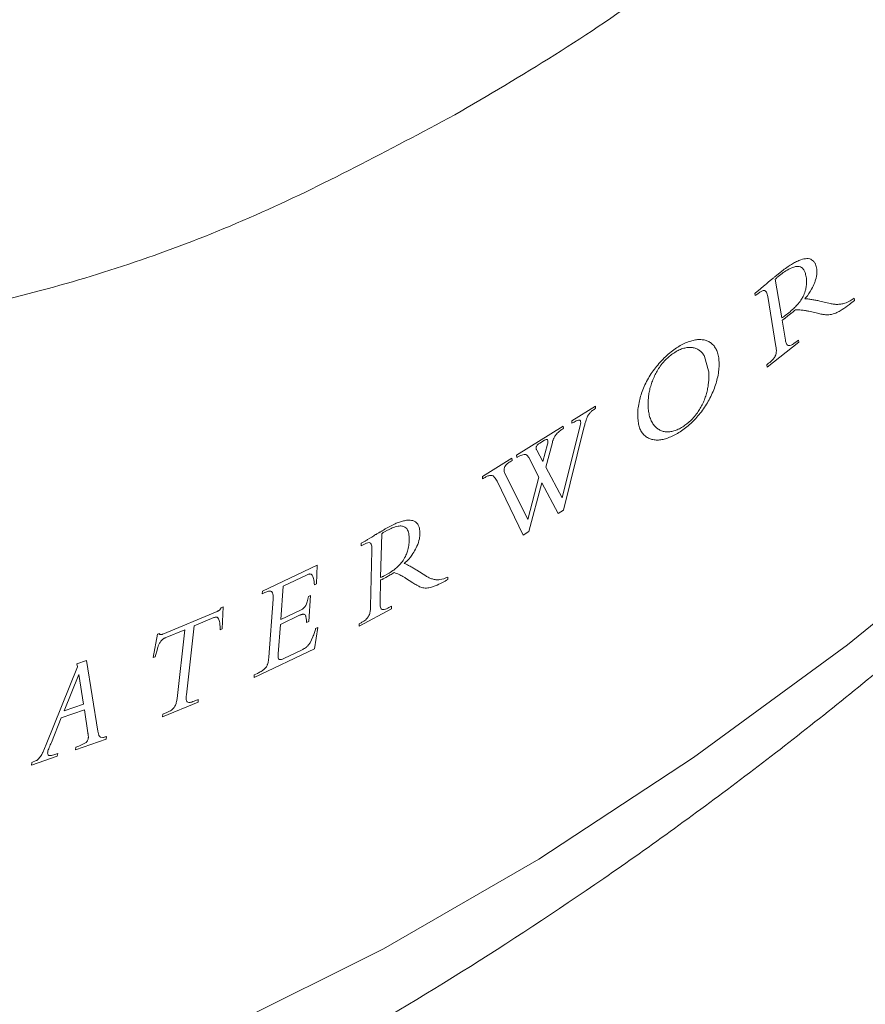
# Model space of a CAD drawing. Units: inches. Extents: x 10 to 101, y -5 to 132.
# Drawn here: x 83 to 84, y 82 to 83 of the extents above; entities that cross this region are included whole.
import ezdxf

# ---------------------------------------------------------------- set-up
doc = ezdxf.new("R2010")
doc.units = ezdxf.units.IN
doc.header["$MEASUREMENT"] = 0
doc.layers.add('WATERWORKS FITTINGS', color=7, linetype='Continuous', lineweight=9)

# ---------------------------------------------------------------- blocks, each defined once
blk = doc.blocks.new('*U20')
at = {"layer": 'WATERWORKS FITTINGS'}
for p, q in [((0.08769, -4.73623), (0.09101, -4.73351)), ((0.09072, -4.73617), (0.09341, -4.73408)), ((0.09101, -4.73351), (0.09542, -4.73008)), ((0.08806, -4.73849), (0.09423, -4.7757)), ((0.06846, -4.75222), (0.07105, -4.75021)), ((0.06882, -4.75438), (0.06846, -4.75222)), ((0.07119, -4.75253), (0.06882, -4.75438)), ((0.08868, -4.80308), (0.08077, -4.75532)), ((0.13056, -4.75957), (0.14055, -4.7619)), ((0.16365, -4.75684), (0.16399, -4.75889)), ((0.10011, -4.77381), (0.0971, -4.77615)), ((0.10094, -4.77073), (0.0976, -4.77333)), ((0.10377, -4.77096), (0.10011, -4.77381)), ((0.1285, -4.77129), (0.12015, -4.76934)), ((0.09459, -4.77786), (0.09776, -4.79703)), ((0.11061, -4.79905), (0.08016, -4.82278)), ((0.10778, -4.79883), (0.11026, -4.7969)), ((0.11026, -4.7969), (0.11061, -4.79905)), ((0.02034, -4.81264), (0.02416, -4.82633)), ((0.0798, -4.82062), (0.08163, -4.8192)), ((0.08016, -4.82278), (0.0798, -4.82062)), ((-0.10694, -4.87424), (-0.08434, -4.86016)), ((-0.08434, -4.86016), (-0.08426, -4.86251)), ((-0.10686, -4.87659), (-0.10694, -4.87424)), ((-0.15989, -4.90724), (-0.11513, -4.87935)), ((-0.11627, -4.94825), (-0.09897, -4.87887)), ((-0.11513, -4.87935), (-0.11504, -4.88169)), ((-0.09533, -4.8809), (-0.11497, -4.95981)), ((-0.13317, -4.89299), (-0.13775, -4.89585)), ((-0.13468, -4.91325), (-0.13025, -4.8966)), ((-0.12562, -4.89498), (-0.13193, -4.91861)), ((-0.14065, -4.90232), (-0.13468, -4.91325)), ((-0.19264, -4.92766), (-0.16436, -4.91003)), ((-0.16428, -4.91238), (-0.16614, -4.91354)), ((-0.16436, -4.91003), (-0.16428, -4.91238)), ((-0.1598, -4.90959), (-0.15989, -4.90724)), ((-0.13861, -4.92846), (-0.14831, -4.90963)), ((-0.1711, -4.92459), (-0.14924, -4.96879)), ((-0.13193, -4.91861), (-0.11627, -4.94825)), ((-0.19256, -4.93), (-0.19264, -4.92766)), ((-0.1919, -4.92959), (-0.19256, -4.93)), ((-0.15362, -4.9839), (-0.17864, -4.93232)), ((-0.14924, -4.96879), (-0.13861, -4.92846)), ((-0.13586, -4.93381), (-0.14827, -4.98056)), ((-0.12021, -4.96308), (-0.13586, -4.93381)), ((-0.11497, -4.95981), (-0.12021, -4.96308)), ((-0.28642, -4.98076), (-0.28369, -4.97927)), ((-0.28571, -4.97797), (-0.28123, -4.97553)), ((-0.14827, -4.98056), (-0.15362, -4.9839)), ((-0.30878, -4.99167), (-0.30616, -4.99025)), ((-0.28916, -4.9825), (-0.29017, -5.02445)), ((-0.30884, -4.9941), (-0.30878, -4.99167)), ((-0.30644, -4.9928), (-0.30884, -4.9941)), ((-0.29979, -5.05241), (-0.29849, -4.99857)), ((-0.40343, -5.03766), (-0.35118, -5.01274)), ((-0.35118, -5.01274), (-0.35162, -5.03055)), ((-0.25541, -5.01751), (-0.24702, -5.02291)), ((-0.36066, -5.02182), (-0.38363, -5.03278)), ((-0.29023, -5.02688), (-0.29075, -5.0485)), ((-0.28532, -5.02446), (-0.28772, -5.02577)), ((-0.2834, -5.02102), (-0.28679, -5.02286)), ((-0.28095, -5.02208), (-0.28532, -5.02446)), ((-0.25925, -5.02957), (-0.26626, -5.02506)), ((-0.22582, -5.02411), (-0.22587, -5.02641)), ((-0.40361, -5.04015), (-0.40343, -5.03766)), ((-0.38363, -5.03278), (-0.38594, -5.06478)), ((-0.35162, -5.03055), (-0.35358, -5.03148)), ((-0.40121, -5.03901), (-0.40361, -5.04015)), ((-0.39725, -5.10069), (-0.39326, -5.04535)), ((-0.35943, -5.04263), (-0.35736, -5.04165)), ((-0.35736, -5.04165), (-0.35916, -5.06656)), ((-0.49888, -5.07868), (-0.44683, -5.05701)), ((-0.44325, -5.05361), (-0.4412, -5.05275)), ((-0.4412, -5.05275), (-0.44191, -5.07368)), ((-0.38594, -5.06478), (-0.36645, -5.05548)), ((-0.27979, -5.05439), (-0.3107, -5.07123)), ((-0.28224, -5.05333), (-0.27973, -5.05196)), ((-0.27973, -5.05196), (-0.27979, -5.05439)), ((-0.45008, -5.06295), (-0.46891, -5.07079)), ((-0.36788, -5.06072), (-0.38628, -5.0695)), ((-0.35916, -5.06656), (-0.36122, -5.06755)), ((-0.47789, -5.07452), (-0.49672, -5.08236)), ((-0.48534, -5.14056), (-0.47789, -5.07452)), ((-0.46891, -5.07079), (-0.47636, -5.13682)), ((-0.44191, -5.07368), (-0.44386, -5.07449)), ((-0.38628, -5.0695), (-0.38831, -5.09769)), ((-0.35053, -5.07233), (-0.35368, -5.0927)), ((-0.35249, -5.07326), (-0.35053, -5.07233)), ((-0.3107, -5.07123), (-0.31064, -5.0688)), ((-0.31064, -5.0688), (-0.30878, -5.06779)), ((-0.50824, -5.1013), (-0.50407, -5.07893)), ((-0.50407, -5.07893), (-0.50201, -5.07807)), ((-0.50281, -5.0784), (-0.50165, -5.07907)), ((-0.35779, -5.08706), (-0.35505, -5.08133)), ((-0.50418, -5.09273), (-0.50629, -5.10049)), ((-0.35368, -5.0927), (-0.41148, -5.12027)), ((-0.38295, -5.1021), (-0.36618, -5.0941)), ((-0.58126, -5.1073), (-0.57193, -5.10404)), ((-0.57193, -5.10404), (-0.56121, -5.17164)), ((-0.50629, -5.10049), (-0.50824, -5.1013)), ((-0.39805, -5.10601), (-0.39725, -5.10069)), ((-0.61074, -5.18437), (-0.58075, -5.10996)), ((-0.58075, -5.10996), (-0.58126, -5.1073)), ((-0.57949, -5.11748), (-0.59351, -5.15236)), ((-0.57496, -5.14586), (-0.57949, -5.11748)), ((-0.41148, -5.12027), (-0.4113, -5.11778)), ((-0.4113, -5.11778), (-0.40825, -5.11633)), ((-0.46891, -5.14301), (-0.46491, -5.14135)), ((-0.46491, -5.14135), (-0.46519, -5.14389)), ((-0.57407, -5.1512), (-0.59626, -5.15898)), ((-0.59351, -5.15236), (-0.57496, -5.14586)), ((-0.57072, -5.17343), (-0.57407, -5.1512)), ((-0.46519, -5.14389), (-0.49928, -5.15808)), ((-0.59626, -5.15898), (-0.60578, -5.1825)), ((-0.49928, -5.15808), (-0.49899, -5.15554)), ((-0.49899, -5.15554), (-0.49499, -5.15387)), ((-0.55319, -5.17937), (-0.58267, -5.1897)), ((-0.56121, -5.17164), (-0.5603, -5.17557)), ((-0.55866, -5.17743), (-0.55628, -5.17776)), ((-0.55279, -5.17679), (-0.55319, -5.17937)), ((-0.61406, -5.19223), (-0.61074, -5.18437)), ((-0.58267, -5.1897), (-0.58227, -5.18712)), ((-0.58227, -5.18712), (-0.57948, -5.18614)), ((-0.57948, -5.18614), (-0.57292, -5.18307)), ((-0.60004, -5.19579), (-0.6248, -5.20447)), ((-0.60135, -5.19381), (-0.59964, -5.1932)), ((-0.59964, -5.1932), (-0.60004, -5.19579)), ((-0.6248, -5.20447), (-0.6244, -5.20188)), ((-0.6244, -5.20188), (-0.62016, -5.20001))]:
    blk.add_line(p, q, dxfattribs=at)
at = {"layer": 'WATERWORKS FITTINGS', "flags": 128}
for points in [[(-0.43609, -5.45445), (-0.28758, -5.3802), (-0.13874, -5.29428), (0.00976, -5.19707), (0.15727, -5.08901), (0.30313, -4.97057), (0.44668, -4.84229), (0.58728, -4.70475), (0.72431, -4.55855), (0.85715, -4.40434), (0.86519, -4.39458)], [(0.07446, -4.74736), (0.07638, -4.74573), (0.0783, -4.74411)], [(-0.30266, -4.98815), (-0.30069, -4.98695), (-0.29872, -4.98575)]]:
    blk.add_lwpolyline(points, dxfattribs=at)
at = {"layer": 'WATERWORKS FITTINGS'}
for points, knots in [([(-0.21316, -4.57775), (-0.27691, -4.61195), (-0.40637, -4.68142), (-0.60045, -4.74998), (-0.77795, -4.78664), (-0.93575, -4.79469), (-1.07358, -4.78129), (-1.20355, -4.74679), (-1.324, -4.69092), (-1.43259, -4.61452), (-1.52744, -4.51919), (-1.60797, -4.40652), (-1.6798, -4.26577), (-1.73716, -4.09391), (-1.77343, -3.89074), (-1.78521, -3.67442), (-1.77343, -3.44451), (-1.73716, -3.19946), (-1.67981, -2.96138), (-1.60797, -2.73768), (-1.52744, -2.53203), (-1.43259, -2.32719), (-1.324, -2.12541), (-1.20355, -1.93048), (-1.07358, -1.74592), (-0.93576, -1.57339), (-0.77795, -1.39924), (-0.60045, -1.23096), (-0.40638, -1.07545), (-0.27691, -0.99543), (-0.21316, -0.95604)], [0, 0, 0, 0, 0.038814, 0.078832, 0.119976, 0.152138, 0.184304, 0.217064, 0.25, 0.282936, 0.315696, 0.347859, 0.380024, 0.421165, 0.461184, 0.5, 0.538814, 0.578832, 0.619976, 0.652138, 0.684304, 0.717064, 0.75, 0.782936, 0.815696, 0.847859, 0.880024, 0.921165, 0.961184, 1, 1, 1, 1]), ([(-1.75449, -5.74042), (-1.71425, -5.75115), (-1.64682, -5.7689), (-1.5363, -5.78376), (-1.41412, -5.79096), (-1.28834, -5.78754), (-1.15962, -5.77403), (-1.02836, -5.75035), (-0.89501, -5.71665), (-0.76003, -5.67307), (-0.62385, -5.61978), (-0.48695, -5.55701), (-0.34975, -5.48498), (-0.2127, -5.40398), (-0.07627, -5.31431), (0.05912, -5.21632), (0.19299, -5.11038), (0.32489, -4.99693), (0.45432, -4.87642), (0.58081, -4.74951), (0.7036, -4.6167), (0.81404, -4.48952), (0.88173, -4.40441), (0.91123, -4.36731)], [0, 0, 0, 0, 0.0382343, 0.0868703, 0.1355942, 0.1843954, 0.2332594, 0.2821684, 0.3311046, 0.3800518, 0.4289958, 0.4779249, 0.5268281, 0.5756945, 0.6245154, 0.6732805, 0.7219757, 0.7705816, 0.8190685, 0.8673895, 0.9154651, 0.9631496, 1, 1, 1, 1]), ([(0.02049, -4.42017), (0.00621, -4.43169), (-0.07059, -4.49367), (-0.14918, -4.54001), (-0.21316, -4.57775)], [0, 0, 0, 0, 0.185833, 1, 1, 1, 1]), ([(0.09542, -4.73008), (0.09708, -4.72882), (0.10007, -4.72657), (0.10445, -4.72376), (0.10714, -4.72238), (0.10849, -4.72169)], [0, 0, 0, 0, 0.383949, 0.690837, 1, 1, 1, 1]), ([(0.10388, -4.72759), (0.10511, -4.72713), (0.10764, -4.72619), (0.10985, -4.72641), (0.11099, -4.72653)], [0, 0, 0, 0, 0.486965, 1, 1, 1, 1]), ([(0.10849, -4.72169), (0.10986, -4.72105), (0.11322, -4.71951), (0.11637, -4.71909), (0.11823, -4.71884)], [0, 0, 0, 0, 0.410572, 1, 1, 1, 1]), ([(0.11099, -4.72653), (0.11171, -4.72674), (0.11351, -4.72727), (0.1147, -4.72882), (0.11541, -4.72974)], [0, 0, 0, 0, 0.399476, 1, 1, 1, 1]), ([(0.11823, -4.71884), (0.1192, -4.71889), (0.12164, -4.71899), (0.12344, -4.72041), (0.12453, -4.72126)], [0, 0, 0, 0, 0.39774, 1, 1, 1, 1]), ([(0.12453, -4.72126), (0.12509, -4.72191), (0.12655, -4.72361), (0.1272, -4.7262), (0.12761, -4.7278)], [0, 0, 0, 0, 0.383904, 1, 1, 1, 1]), ([(0.0848, -4.7386), (0.08508, -4.73838), (0.08564, -4.73793), (0.0866, -4.7371), (0.08728, -4.73655), (0.08769, -4.73623)], [0, 0, 0, 0, 0.2899699, 0.579813, 1, 1, 1, 1]), ([(0.08806, -4.73849), (0.08831, -4.73827), (0.08881, -4.73781), (0.08969, -4.73701), (0.09033, -4.73649), (0.09072, -4.73617)], [0, 0, 0, 0, 0.282757, 0.565527, 1, 1, 1, 1]), ([(0.09341, -4.73408), (0.09495, -4.73291), (0.09842, -4.73029), (0.10193, -4.72855), (0.10388, -4.72759)], [0, 0, 0, 0, 0.4439, 1, 1, 1, 1]), ([(0.11541, -4.72974), (0.11581, -4.73052), (0.11681, -4.73246), (0.1173, -4.7349), (0.1176, -4.73636)], [0, 0, 0, 0, 0.397538, 1, 1, 1, 1]), ([(0.1176, -4.73636), (0.11773, -4.73727), (0.11798, -4.73908), (0.11808, -4.74234), (0.11777, -4.7448), (0.1176, -4.7462)], [0, 0, 0, 0, 0.300355, 0.60082, 1, 1, 1, 1]), ([(0.12761, -4.7278), (0.12776, -4.72928), (0.12812, -4.73278), (0.12719, -4.73793), (0.12598, -4.74129), (0.12563, -4.74227)], [0, 0, 0, 0, 0.343819, 0.808604, 1, 1, 1, 1]), ([(0.0783, -4.74411), (0.07891, -4.7436), (0.08012, -4.74259), (0.08131, -4.74151), (0.08191, -4.74098)], [0, 0, 0, 0, 0.4997732, 1, 1, 1, 1]), ([(0.08191, -4.74098), (0.08219, -4.74076), (0.08275, -4.74031), (0.08371, -4.73949), (0.0844, -4.73893), (0.0848, -4.7386)], [0, 0, 0, 0, 0.289902, 0.579744, 1, 1, 1, 1]), ([(0.12563, -4.74227), (0.12477, -4.74426), (0.12259, -4.74928), (0.11902, -4.75421), (0.11663, -4.75699), (0.11634, -4.75733)], [0, 0, 0, 0, 0.3656658, 0.923256, 1, 1, 1, 1]), ([(0.07105, -4.75021), (0.07139, -4.74994), (0.07206, -4.7494), (0.07319, -4.74843), (0.074, -4.74775), (0.07446, -4.74736)], [0, 0, 0, 0, 0.294615, 0.589143, 1, 1, 1, 1]), ([(0.07786, -4.74952), (0.07739, -4.74948), (0.07619, -4.74939), (0.07383, -4.75059), (0.0721, -4.75187), (0.07119, -4.75253)], [0, 0, 0, 0, 0.232783, 0.596418, 1, 1, 1, 1]), ([(0.08077, -4.75532), (0.08045, -4.75382), (0.07998, -4.75163), (0.07874, -4.7499), (0.07805, -4.7496), (0.07786, -4.74952)], [0, 0, 0, 0, 0.619198, 0.896688, 1, 1, 1, 1]), ([(0.11465, -4.75518), (0.114, -4.75636), (0.11237, -4.75933), (0.11023, -4.76182), (0.10894, -4.76333)], [0, 0, 0, 0, 0.397215, 1, 1, 1, 1]), ([(0.1176, -4.7462), (0.11736, -4.74744), (0.11677, -4.75041), (0.11543, -4.75343), (0.11465, -4.75518)], [0, 0, 0, 0, 0.41748, 1, 1, 1, 1]), ([(0.10894, -4.76333), (0.10789, -4.76444), (0.10532, -4.76718), (0.10257, -4.76941), (0.10094, -4.77073)], [0, 0, 0, 0, 0.406522, 1, 1, 1, 1]), ([(0.11634, -4.75733), (0.11726, -4.7574), (0.11948, -4.75759), (0.12164, -4.75791), (0.12291, -4.7581)], [0, 0, 0, 0, 0.415708, 1, 1, 1, 1]), ([(0.12291, -4.7581), (0.12419, -4.75832), (0.12677, -4.75875), (0.1293, -4.75929), (0.13056, -4.75957)], [0, 0, 0, 0, 0.4999771, 1, 1, 1, 1]), ([(0.14055, -4.7619), (0.14181, -4.76216), (0.1442, -4.76263), (0.14794, -4.76283), (0.15048, -4.7625), (0.15176, -4.76234)], [0, 0, 0, 0, 0.357807, 0.677386, 1, 1, 1, 1]), ([(0.15176, -4.76234), (0.15312, -4.76203), (0.15698, -4.76113), (0.16103, -4.75853), (0.16365, -4.75684)], [0, 0, 0, 0, 0.351321, 1, 1, 1, 1]), ([(0.16399, -4.75889), (0.16233, -4.76026), (0.1584, -4.7635), (0.1544, -4.76621), (0.15209, -4.76778)], [0, 0, 0, 0, 0.42327, 1, 1, 1, 1]), ([(0.0976, -4.77333), (0.09705, -4.77376), (0.09593, -4.77464), (0.0948, -4.77535), (0.09423, -4.7757)], [0, 0, 0, 0, 0.49857, 1, 1, 1, 1]), ([(0.10739, -4.76788), (0.10679, -4.76841), (0.10559, -4.76947), (0.10438, -4.77046), (0.10377, -4.77096)], [0, 0, 0, 0, 0.499842, 1, 1, 1, 1]), ([(0.11273, -4.76815), (0.11186, -4.76806), (0.11011, -4.76789), (0.1083, -4.76788), (0.10739, -4.76788)], [0, 0, 0, 0, 0.499773, 1, 1, 1, 1]), ([(0.12015, -4.76934), (0.11909, -4.76911), (0.11667, -4.76857), (0.11415, -4.7683), (0.11273, -4.76815)], [0, 0, 0, 0, 0.439703, 1, 1, 1, 1]), ([(0.13611, -4.77269), (0.13504, -4.77254), (0.13245, -4.77219), (0.12996, -4.77162), (0.1285, -4.77129)], [0, 0, 0, 0, 0.415163, 1, 1, 1, 1]), ([(0.14343, -4.77195), (0.14249, -4.77219), (0.13994, -4.77283), (0.13759, -4.77274), (0.13611, -4.77269)], [0, 0, 0, 0, 0.3702989, 1, 1, 1, 1]), ([(0.15209, -4.76778), (0.15086, -4.76853), (0.14795, -4.77031), (0.14508, -4.77135), (0.14343, -4.77195)], [0, 0, 0, 0, 0.425258, 1, 1, 1, 1]), ([(0.0971, -4.77615), (0.09687, -4.77633), (0.09642, -4.77667), (0.09558, -4.77723), (0.09497, -4.77762), (0.09459, -4.77786)], [0, 0, 0, 0, 0.273713, 0.547369, 1, 1, 1, 1]), ([(-0.00784, -4.80531), (-0.00625, -4.80425), (-0.00299, -4.80208), (0.002, -4.79953), (0.00531, -4.79842), (0.00698, -4.79786)], [0, 0, 0, 0, 0.320346, 0.65764, 1, 1, 1, 1]), ([(0.00698, -4.79786), (0.00846, -4.79748), (0.01147, -4.79672), (0.01584, -4.7963), (0.01853, -4.79668), (0.01989, -4.79687)], [0, 0, 0, 0, 0.327091, 0.660889, 1, 1, 1, 1]), ([(0.01989, -4.79687), (0.02107, -4.7972), (0.02348, -4.79787), (0.02668, -4.79978), (0.02845, -4.80167), (0.02934, -4.80263)], [0, 0, 0, 0, 0.323025, 0.658305, 1, 1, 1, 1]), ([(0.02934, -4.80263), (0.0301, -4.8037), (0.03165, -4.80587), (0.03323, -4.81009), (0.03371, -4.81342), (0.03396, -4.81511)], [0, 0, 0, 0, 0.322865, 0.657245, 1, 1, 1, 1]), ([(0.09776, -4.79703), (0.09802, -4.79825), (0.0984, -4.80008), (0.09954, -4.8019), (0.10047, -4.80216), (0.10092, -4.80228)], [0, 0, 0, 0, 0.514449, 0.767476, 1, 1, 1, 1]), ([(0.10092, -4.80228), (0.1017, -4.80215), (0.10319, -4.80191), (0.10555, -4.80049), (0.10703, -4.79938), (0.10778, -4.79883)], [0, 0, 0, 0, 0.354112, 0.673386, 1, 1, 1, 1]), ([(-0.02349, -4.81954), (-0.02182, -4.81769), (-0.0185, -4.81405), (-0.01322, -4.8093), (-0.00964, -4.80665), (-0.00784, -4.80531)], [0, 0, 0, 0, 0.336595, 0.666099, 1, 1, 1, 1]), ([(-0.02231, -4.8221), (-0.02095, -4.82031), (-0.01732, -4.81553), (-0.01305, -4.81222), (-0.01037, -4.81014)], [0, 0, 0, 0, 0.374658, 1, 1, 1, 1]), ([(-0.01037, -4.81014), (-0.00893, -4.80919), (-0.00609, -4.80732), (-0.00181, -4.80531), (0.00091, -4.80464), (0.00229, -4.8043)], [0, 0, 0, 0, 0.338156, 0.665393, 1, 1, 1, 1]), ([(0.00229, -4.8043), (0.00352, -4.80413), (0.00602, -4.80379), (0.00956, -4.80409), (0.01168, -4.80489), (0.01274, -4.8053)], [0, 0, 0, 0, 0.325022, 0.659219, 1, 1, 1, 1]), ([(0.01274, -4.8053), (0.0138, -4.80587), (0.01584, -4.807), (0.01838, -4.80951), (0.01968, -4.81159), (0.02034, -4.81264)], [0, 0, 0, 0, 0.345895, 0.670375, 1, 1, 1, 1]), ([(0.08163, -4.8192), (0.08308, -4.818), (0.08518, -4.81628), (0.08726, -4.81361), (0.08784, -4.81249), (0.088, -4.81219)], [0, 0, 0, 0, 0.621571, 0.89888, 1, 1, 1, 1]), ([(0.088, -4.81219), (0.08828, -4.81144), (0.08901, -4.80951), (0.08911, -4.80638), (0.08883, -4.80425), (0.08868, -4.80308)], [0, 0, 0, 0, 0.22222, 0.57242, 1, 1, 1, 1]), ([(-0.0353, -4.83666), (-0.03416, -4.83462), (-0.03188, -4.83055), (-0.02787, -4.82481), (-0.02496, -4.8213), (-0.02349, -4.81954)], [0, 0, 0, 0, 0.332333, 0.663526, 1, 1, 1, 1]), ([(0.03396, -4.81511), (0.03409, -4.81704), (0.03434, -4.82087), (0.03387, -4.82717), (0.03294, -4.83158), (0.03247, -4.83381)], [0, 0, 0, 0, 0.33308, 0.66294, 1, 1, 1, 1]), ([(-0.02974, -4.83621), (-0.02906, -4.83454), (-0.02774, -4.83129), (-0.02524, -4.82652), (-0.0233, -4.82358), (-0.02231, -4.8221)], [0, 0, 0, 0, 0.341048, 0.667091, 1, 1, 1, 1]), ([(0.02416, -4.82633), (0.02427, -4.82787), (0.02459, -4.83211), (0.0241, -4.83681), (0.02378, -4.8398)], [0, 0, 0, 0, 0.364126, 1, 1, 1, 1]), ([(-0.04224, -4.85529), (-0.04173, -4.8533), (-0.04069, -4.84922), (-0.03839, -4.84293), (-0.03634, -4.83877), (-0.0353, -4.83666)], [0, 0, 0, 0, 0.320933, 0.656793, 1, 1, 1, 1]), ([(-0.03341, -4.85047), (-0.03317, -4.84894), (-0.0327, -4.84586), (-0.03146, -4.84106), (-0.03031, -4.83783), (-0.02974, -4.83621)], [0, 0, 0, 0, 0.32985, 0.6625664, 1, 1, 1, 1]), ([(0.02378, -4.8398), (0.02352, -4.84145), (0.02301, -4.84461), (0.02181, -4.84945), (0.02067, -4.8526), (0.02009, -4.85419)], [0, 0, 0, 0, 0.3516561, 0.6733274, 1, 1, 1, 1]), ([(0.03247, -4.83381), (0.03193, -4.83582), (0.03083, -4.83994), (0.02849, -4.84628), (0.02644, -4.85049), (0.0254, -4.85261)], [0, 0, 0, 0, 0.320248, 0.656963, 1, 1, 1, 1]), ([(-0.04354, -4.87359), (-0.04367, -4.8717), (-0.04392, -4.86794), (-0.04353, -4.86178), (-0.04267, -4.85747), (-0.04224, -4.85529)], [0, 0, 0, 0, 0.332772, 0.66306, 1, 1, 1, 1]), ([(-0.0337, -4.86273), (-0.03381, -4.86126), (-0.03409, -4.85739), (-0.03367, -4.85312), (-0.03341, -4.85047)], [0, 0, 0, 0, 0.38043, 1, 1, 1, 1]), ([(0.02009, -4.85419), (0.01942, -4.85577), (0.0181, -4.8589), (0.01556, -4.86346), (0.0136, -4.86628), (0.01261, -4.86771)], [0, 0, 0, 0, 0.3346555, 0.6637764, 1, 1, 1, 1]), ([(0.0254, -4.85261), (0.02433, -4.85457), (0.02214, -4.85856), (0.01829, -4.8643), (0.0154, -4.86784), (0.01395, -4.86963)], [0, 0, 0, 0, 0.322635, 0.658422, 1, 1, 1, 1]), ([(-0.09117, -4.86884), (-0.0916, -4.86962), (-0.09249, -4.87121), (-0.09306, -4.87288), (-0.09335, -4.87373)], [0, 0, 0, 0, 0.489382, 1, 1, 1, 1]), ([(-0.08839, -4.86546), (-0.08906, -4.86612), (-0.09008, -4.86712), (-0.09089, -4.8684), (-0.09117, -4.86884)], [0, 0, 0, 0, 0.652025, 1, 1, 1, 1]), ([(-0.08426, -4.86251), (-0.08472, -4.8628), (-0.08564, -4.86338), (-0.08702, -4.86434), (-0.08794, -4.86509), (-0.08839, -4.86546)], [0, 0, 0, 0, 0.330283, 0.664258, 1, 1, 1, 1]), ([(-0.02978, -4.87634), (-0.03046, -4.87503), (-0.0318, -4.87244), (-0.03305, -4.8678), (-0.03348, -4.86443), (-0.0337, -4.86273)], [0, 0, 0, 0, 0.339944, 0.667796, 1, 1, 1, 1]), ([(0.01261, -4.86771), (0.01135, -4.86931), (0.00789, -4.87366), (0.00391, -4.87672), (0.00139, -4.87865)], [0, 0, 0, 0, 0.366947, 1, 1, 1, 1]), ([(-0.09937, -4.87369), (-0.09976, -4.87367), (-0.10078, -4.87361), (-0.10335, -4.87472), (-0.10546, -4.87584), (-0.10686, -4.87659)], [0, 0, 0, 0, 0.172493, 0.450829, 1, 1, 1, 1]), ([(-0.09897, -4.87887), (-0.09874, -4.87788), (-0.0984, -4.87637), (-0.09852, -4.87474), (-0.09887, -4.87397), (-0.09922, -4.87378), (-0.09937, -4.87369)], [0, 0, 0, 0, 0.46605, 0.706867, 0.870788, 1, 1, 1, 1]), ([(-0.09335, -4.87373), (-0.09371, -4.87492), (-0.09443, -4.87732), (-0.09503, -4.8797), (-0.09533, -4.8809)], [0, 0, 0, 0, 0.499271, 1, 1, 1, 1]), ([(-0.03891, -4.8866), (-0.03973, -4.88545), (-0.04134, -4.88318), (-0.04284, -4.8787), (-0.04331, -4.87531), (-0.04354, -4.87359)], [0, 0, 0, 0, 0.336485, 0.664469, 1, 1, 1, 1]), ([(-0.02181, -4.88365), (-0.02287, -4.8831), (-0.02497, -4.882), (-0.02764, -4.87952), (-0.02906, -4.87741), (-0.02978, -4.87634)], [0, 0, 0, 0, 0.334793, 0.664891, 1, 1, 1, 1]), ([(0.01395, -4.86963), (0.01248, -4.87127), (0.00946, -4.87467), (0.00456, -4.87923), (0.00112, -4.88181), (-0.00061, -4.8831)], [0, 0, 0, 0, 0.317906, 0.65625, 1, 1, 1, 1]), ([(-0.1194, -4.88479), (-0.1199, -4.88524), (-0.12092, -4.88615), (-0.12185, -4.88727), (-0.12231, -4.88784)], [0, 0, 0, 0, 0.4933728, 1, 1, 1, 1]), ([(-0.11504, -4.88169), (-0.1155, -4.88198), (-0.11646, -4.88259), (-0.11792, -4.8836), (-0.1189, -4.88439), (-0.1194, -4.88479)], [0, 0, 0, 0, 0.313158, 0.655827, 1, 1, 1, 1]), ([(-0.02924, -4.89237), (-0.03043, -4.89204), (-0.03288, -4.89136), (-0.03616, -4.88945), (-0.03799, -4.88756), (-0.03891, -4.8866)], [0, 0, 0, 0, 0.320931, 0.657456, 1, 1, 1, 1]), ([(-0.01116, -4.88456), (-0.01243, -4.88475), (-0.01498, -4.88512), (-0.01858, -4.88482), (-0.02072, -4.88404), (-0.02181, -4.88365)], [0, 0, 0, 0, 0.3290758, 0.6613855, 1, 1, 1, 1]), ([(-0.00061, -4.8831), (-0.0023, -4.88423), (-0.00572, -4.88652), (-0.01091, -4.88923), (-0.01434, -4.8905), (-0.01607, -4.89113)], [0, 0, 0, 0, 0.327082, 0.661553, 1, 1, 1, 1]), ([(0.00139, -4.87865), (-0.00001, -4.87958), (-0.0028, -4.88144), (-0.00705, -4.8835), (-0.00978, -4.88421), (-0.01116, -4.88456)], [0, 0, 0, 0, 0.331011, 0.661696, 1, 1, 1, 1]), ([(-0.14088, -4.89893), (-0.14062, -4.89852), (-0.14001, -4.89757), (-0.13887, -4.89658), (-0.13808, -4.89607), (-0.13775, -4.89585)], [0, 0, 0, 0, 0.299604, 0.704473, 1, 1, 1, 1]), ([(-0.13317, -4.89299), (-0.13282, -4.89278), (-0.13217, -4.89241), (-0.1313, -4.89214), (-0.13059, -4.89218), (-0.1303, -4.89248), (-0.13017, -4.89263)], [0, 0, 0, 0, 0.3086024, 0.5663113, 0.7888615, 1, 1, 1, 1]), ([(-0.13017, -4.89263), (-0.13004, -4.89294), (-0.12975, -4.89363), (-0.1299, -4.89509), (-0.13014, -4.89613), (-0.13025, -4.8966)], [0, 0, 0, 0, 0.294902, 0.68159, 1, 1, 1, 1]), ([(-0.12428, -4.89113), (-0.12443, -4.8915), (-0.12475, -4.89222), (-0.1252, -4.8935), (-0.12546, -4.89442), (-0.12562, -4.89498)], [0, 0, 0, 0, 0.282529, 0.564971, 1, 1, 1, 1]), ([(-0.12231, -4.88784), (-0.12253, -4.88813), (-0.12296, -4.88869), (-0.12364, -4.8898), (-0.12404, -4.89063), (-0.12428, -4.89113)], [0, 0, 0, 0, 0.280856, 0.561589, 1, 1, 1, 1]), ([(-0.01607, -4.89113), (-0.01762, -4.89159), (-0.02071, -4.89249), (-0.02517, -4.89296), (-0.02787, -4.89257), (-0.02924, -4.89237)], [0, 0, 0, 0, 0.334555, 0.6641839, 1, 1, 1, 1]), ([(-0.15279, -4.90654), (-0.15351, -4.90671), (-0.155, -4.90706), (-0.15737, -4.90815), (-0.15899, -4.90911), (-0.1598, -4.90959)], [0, 0, 0, 0, 0.315141, 0.655374, 1, 1, 1, 1]), ([(-0.14831, -4.90963), (-0.14893, -4.90863), (-0.14988, -4.90712), (-0.15166, -4.90643), (-0.15254, -4.90651), (-0.15279, -4.90654)], [0, 0, 0, 0, 0.579829, 0.882092, 1, 1, 1, 1]), ([(-0.14065, -4.90232), (-0.1408, -4.90203), (-0.1411, -4.90143), (-0.14132, -4.90053), (-0.1412, -4.89962), (-0.14099, -4.89917), (-0.14088, -4.89893)], [0, 0, 0, 0, 0.337153, 0.677517, 0.830852, 1, 1, 1, 1]), ([(-0.16614, -4.91354), (-0.16725, -4.9143), (-0.16887, -4.91541), (-0.17061, -4.91743), (-0.17114, -4.91841), (-0.17134, -4.91877)], [0, 0, 0, 0, 0.5864592, 0.8470388, 1, 1, 1, 1]), ([(-0.17134, -4.91877), (-0.17151, -4.91918), (-0.17185, -4.91999), (-0.17201, -4.92148), (-0.17178, -4.92307), (-0.17133, -4.92407), (-0.1711, -4.92459)], [0, 0, 0, 0, 0.1742424, 0.3477967, 0.6627742, 1, 1, 1, 1]), ([(-0.18741, -4.92719), (-0.18787, -4.92739), (-0.18878, -4.9278), (-0.19028, -4.92861), (-0.19132, -4.92924), (-0.1919, -4.92959)], [0, 0, 0, 0, 0.305767, 0.611481, 1, 1, 1, 1]), ([(-0.18408, -4.92662), (-0.18436, -4.9266), (-0.18492, -4.92655), (-0.18602, -4.92668), (-0.18687, -4.92699), (-0.18741, -4.92719)], [0, 0, 0, 0, 0.269368, 0.538754, 1, 1, 1, 1]), ([(-0.18128, -4.9283), (-0.18166, -4.9279), (-0.18245, -4.92708), (-0.18353, -4.92677), (-0.18408, -4.92662)], [0, 0, 0, 0, 0.490733, 1, 1, 1, 1]), ([(-0.17864, -4.93232), (-0.17904, -4.9316), (-0.17984, -4.93017), (-0.1808, -4.92893), (-0.18128, -4.9283)], [0, 0, 0, 0, 0.4992762, 1, 1, 1, 1]), ([(-0.28123, -4.97553), (-0.27955, -4.97466), (-0.27653, -4.97309), (-0.27219, -4.97132), (-0.26959, -4.9706), (-0.26828, -4.97024)], [0, 0, 0, 0, 0.383952, 0.690839, 1, 1, 1, 1]), ([(-0.26828, -4.97024), (-0.26696, -4.96996), (-0.26374, -4.96926), (-0.2609, -4.96971), (-0.25922, -4.96998)], [0, 0, 0, 0, 0.410574, 1, 1, 1, 1]), ([(-0.25922, -4.96998), (-0.25837, -4.97031), (-0.25624, -4.97113), (-0.2549, -4.97317), (-0.25409, -4.9744)], [0, 0, 0, 0, 0.397747, 1, 1, 1, 1]), ([(-0.295, -4.98341), (-0.29472, -4.98325), (-0.29414, -4.98293), (-0.29316, -4.98232), (-0.29246, -4.98192), (-0.29205, -4.98168)], [0, 0, 0, 0, 0.289903, 0.579746, 1, 1, 1, 1]), ([(-0.29205, -4.98168), (-0.29176, -4.98152), (-0.29119, -4.98119), (-0.29021, -4.98058), (-0.28951, -4.98018), (-0.2891, -4.97994)], [0, 0, 0, 0, 0.289964, 0.5798013, 1, 1, 1, 1]), ([(-0.28916, -4.9825), (-0.2889, -4.98233), (-0.28839, -4.98198), (-0.28747, -4.98137), (-0.28682, -4.98099), (-0.28642, -4.98076)], [0, 0, 0, 0, 0.28276, 0.565534, 1, 1, 1, 1]), ([(-0.2891, -4.97994), (-0.28875, -4.97975), (-0.28807, -4.97936), (-0.28694, -4.97866), (-0.28615, -4.97822), (-0.28571, -4.97797)], [0, 0, 0, 0, 0.303907, 0.607697, 1, 1, 1, 1]), ([(-0.28369, -4.97927), (-0.28213, -4.97846), (-0.27863, -4.97663), (-0.27524, -4.97576), (-0.27336, -4.97528)], [0, 0, 0, 0, 0.443892, 1, 1, 1, 1]), ([(-0.27336, -4.97528), (-0.27219, -4.97514), (-0.26981, -4.97486), (-0.26789, -4.97574), (-0.26691, -4.97619)], [0, 0, 0, 0, 0.486965, 1, 1, 1, 1]), ([(-0.26691, -4.97619), (-0.26632, -4.97663), (-0.26483, -4.97772), (-0.26405, -4.97973), (-0.26358, -4.98094)], [0, 0, 0, 0, 0.399477, 1, 1, 1, 1]), ([(-0.26358, -4.98094), (-0.26336, -4.98189), (-0.26282, -4.98428), (-0.2628, -4.98705), (-0.26279, -4.98871)], [0, 0, 0, 0, 0.397539, 1, 1, 1, 1]), ([(-0.25409, -4.9744), (-0.25371, -4.97527), (-0.25272, -4.97753), (-0.25259, -4.98052), (-0.25251, -4.98236)], [0, 0, 0, 0, 0.383904, 1, 1, 1, 1]), ([(-0.30004, -4.99146), (-0.30045, -4.99129), (-0.30149, -4.99084), (-0.30377, -4.99146), (-0.30552, -4.99234), (-0.30644, -4.9928)], [0, 0, 0, 0, 0.2327889, 0.5964315, 1, 1, 1, 1]), ([(-0.30616, -4.99025), (-0.30582, -4.99005), (-0.30513, -4.98966), (-0.30396, -4.98894), (-0.30314, -4.98844), (-0.30266, -4.98815)], [0, 0, 0, 0, 0.294623, 0.589158, 1, 1, 1, 1]), ([(-0.29849, -4.99857), (-0.29849, -4.99755), (-0.29849, -4.99582), (-0.29886, -4.99342), (-0.2994, -4.99201), (-0.29997, -4.99152), (-0.30004, -4.99146)], [0, 0, 0, 0, 0.363092, 0.620014, 0.953452, 1, 1, 1, 1]), ([(-0.29872, -4.98575), (-0.2981, -4.98538), (-0.29686, -4.98463), (-0.29562, -4.98382), (-0.295, -4.98341)], [0, 0, 0, 0, 0.499773, 1, 1, 1, 1]), ([(-0.26279, -4.98871), (-0.26288, -4.99039), (-0.26305, -4.99379), (-0.26401, -4.99747), (-0.2645, -4.99934)], [0, 0, 0, 0, 0.491797, 1, 1, 1, 1]), ([(-0.25251, -4.98236), (-0.25263, -4.984), (-0.25293, -4.98788), (-0.25463, -4.99317), (-0.25627, -4.99646), (-0.25675, -4.99741)], [0, 0, 0, 0, 0.343818, 0.808607, 1, 1, 1, 1]), ([(-0.2645, -4.99934), (-0.26493, -5.00061), (-0.26596, -5.00365), (-0.26766, -5.00652), (-0.26865, -5.00819)], [0, 0, 0, 0, 0.417481, 1, 1, 1, 1]), ([(-0.25675, -4.99741), (-0.25786, -4.99931), (-0.26064, -5.0041), (-0.26464, -5.0084), (-0.26722, -5.01071), (-0.26753, -5.01099)], [0, 0, 0, 0, 0.365669, 0.923257, 1, 1, 1, 1]), ([(-0.26865, -5.00819), (-0.26943, -5.00927), (-0.27137, -5.012), (-0.27368, -5.01408), (-0.27508, -5.01533)], [0, 0, 0, 0, 0.397222, 1, 1, 1, 1]), ([(-0.27508, -5.01533), (-0.2762, -5.01623), (-0.27894, -5.01845), (-0.28174, -5.02006), (-0.2834, -5.02102)], [0, 0, 0, 0, 0.406522, 1, 1, 1, 1]), ([(-0.27723, -5.0198), (-0.27785, -5.0202), (-0.27909, -5.021), (-0.28033, -5.02172), (-0.28095, -5.02208)], [0, 0, 0, 0, 0.4998424, 1, 1, 1, 1]), ([(-0.27258, -5.02163), (-0.27334, -5.02129), (-0.27484, -5.0206), (-0.27644, -5.02007), (-0.27723, -5.0198)], [0, 0, 0, 0, 0.4997728, 1, 1, 1, 1]), ([(-0.26753, -5.01099), (-0.26674, -5.01134), (-0.26482, -5.01217), (-0.26297, -5.01315), (-0.26189, -5.01372)], [0, 0, 0, 0, 0.415708, 1, 1, 1, 1]), ([(-0.26189, -5.01372), (-0.26079, -5.01432), (-0.2586, -5.01554), (-0.25647, -5.01685), (-0.25541, -5.01751)], [0, 0, 0, 0, 0.499977, 1, 1, 1, 1]), ([(-0.35809, -5.0211), (-0.35831, -5.02114), (-0.35875, -5.02122), (-0.3596, -5.0214), (-0.36025, -5.02165), (-0.36066, -5.02182)], [0, 0, 0, 0, 0.264158, 0.528376, 1, 1, 1, 1]), ([(-0.35595, -5.0221), (-0.35612, -5.02192), (-0.35643, -5.02157), (-0.35713, -5.02117), (-0.35773, -5.02112), (-0.35809, -5.0211)], [0, 0, 0, 0, 0.2947152, 0.5757033, 1, 1, 1, 1]), ([(-0.35446, -5.02535), (-0.35464, -5.02474), (-0.35499, -5.0235), (-0.35563, -5.02257), (-0.35595, -5.0221)], [0, 0, 0, 0, 0.493322, 1, 1, 1, 1]), ([(-0.35358, -5.03148), (-0.35368, -5.03043), (-0.35389, -5.02831), (-0.35427, -5.02634), (-0.35446, -5.02535)], [0, 0, 0, 0, 0.499203, 1, 1, 1, 1]), ([(-0.28772, -5.02577), (-0.28795, -5.02589), (-0.28841, -5.02613), (-0.28925, -5.02649), (-0.28985, -5.02673), (-0.29023, -5.02688)], [0, 0, 0, 0, 0.273698, 0.547338, 1, 1, 1, 1]), ([(-0.28679, -5.02286), (-0.28714, -5.02305), (-0.28783, -5.02343), (-0.28897, -5.02399), (-0.28974, -5.02429), (-0.29017, -5.02445)], [0, 0, 0, 0, 0.307447, 0.614987, 1, 1, 1, 1]), ([(-0.26626, -5.02506), (-0.26715, -5.0245), (-0.26919, -5.02323), (-0.27136, -5.0222), (-0.27258, -5.02163)], [0, 0, 0, 0, 0.439695, 1, 1, 1, 1]), ([(-0.24702, -5.02291), (-0.24595, -5.02355), (-0.24394, -5.02475), (-0.24068, -5.02604), (-0.23838, -5.02642), (-0.23723, -5.02661)], [0, 0, 0, 0, 0.357806, 0.677386, 1, 1, 1, 1]), ([(-0.22587, -5.02641), (-0.22757, -5.02741), (-0.23159, -5.02978), (-0.23558, -5.03156), (-0.23788, -5.03258)], [0, 0, 0, 0, 0.4232732, 1, 1, 1, 1]), ([(-0.23723, -5.02661), (-0.23598, -5.02667), (-0.23243, -5.02681), (-0.22842, -5.02517), (-0.22582, -5.02411)], [0, 0, 0, 0, 0.351317, 1, 1, 1, 1]), ([(-0.39435, -5.03817), (-0.3947, -5.03792), (-0.39558, -5.03731), (-0.39801, -5.03764), (-0.4, -5.03849), (-0.40121, -5.03901)], [0, 0, 0, 0, 0.203817, 0.515096, 1, 1, 1, 1]), ([(-0.39326, -5.04535), (-0.39322, -5.04439), (-0.39314, -5.04271), (-0.39332, -5.04011), (-0.39396, -5.03889), (-0.39435, -5.03817)], [0, 0, 0, 0, 0.347684, 0.61469, 1, 1, 1, 1]), ([(-0.25279, -5.03328), (-0.25371, -5.03281), (-0.25593, -5.03168), (-0.25803, -5.03035), (-0.25925, -5.02957)], [0, 0, 0, 0, 0.41516, 1, 1, 1, 1]), ([(-0.24622, -5.03459), (-0.2471, -5.03458), (-0.24945, -5.03453), (-0.2515, -5.03376), (-0.25279, -5.03328)], [0, 0, 0, 0, 0.370291, 1, 1, 1, 1]), ([(-0.23788, -5.03258), (-0.2391, -5.03304), (-0.24197, -5.03412), (-0.24467, -5.03442), (-0.24622, -5.03459)], [0, 0, 0, 0, 0.425265, 1, 1, 1, 1]), ([(-0.36196, -5.05144), (-0.36169, -5.05092), (-0.36108, -5.04976), (-0.36013, -5.04675), (-0.35973, -5.04437), (-0.35943, -5.04263)], [0, 0, 0, 0, 0.177164, 0.399038, 1, 1, 1, 1]), ([(-0.44683, -5.05701), (-0.44663, -5.05692), (-0.44623, -5.05674), (-0.44549, -5.05634), (-0.44496, -5.05595), (-0.44462, -5.05571)], [0, 0, 0, 0, 0.272736, 0.545493, 1, 1, 1, 1]), ([(-0.44462, -5.05571), (-0.44443, -5.05554), (-0.44405, -5.0552), (-0.44357, -5.05444), (-0.44336, -5.0539), (-0.44325, -5.05361)], [0, 0, 0, 0, 0.317441, 0.636736, 1, 1, 1, 1]), ([(-0.36645, -5.05548), (-0.36555, -5.05498), (-0.36413, -5.05419), (-0.36264, -5.05251), (-0.3621, -5.05167), (-0.36196, -5.05144)], [0, 0, 0, 0, 0.554797, 0.878768, 1, 1, 1, 1]), ([(-0.30196, -5.06205), (-0.30159, -5.06132), (-0.30061, -5.05945), (-0.29998, -5.0561), (-0.29986, -5.05372), (-0.29979, -5.05241)], [0, 0, 0, 0, 0.222218, 0.572412, 1, 1, 1, 1]), ([(-0.29075, -5.0485), (-0.29073, -5.05005), (-0.29071, -5.05225), (-0.2899, -5.05442), (-0.2892, -5.05488), (-0.28888, -5.05508)], [0, 0, 0, 0, 0.567829, 0.808248, 1, 1, 1, 1]), ([(-0.28888, -5.05508), (-0.28817, -5.05517), (-0.28682, -5.05533), (-0.2845, -5.05448), (-0.283, -5.05372), (-0.28224, -5.05333)], [0, 0, 0, 0, 0.354112, 0.673386, 1, 1, 1, 1]), ([(-0.44734, -5.06244), (-0.4476, -5.06244), (-0.44811, -5.06243), (-0.44902, -5.06256), (-0.44969, -5.0628), (-0.45008, -5.06295)], [0, 0, 0, 0, 0.295706, 0.591629, 1, 1, 1, 1]), ([(-0.44556, -5.06399), (-0.4457, -5.06379), (-0.44599, -5.06338), (-0.44655, -5.0628), (-0.44705, -5.06257), (-0.44734, -5.06244)], [0, 0, 0, 0, 0.298331, 0.596896, 1, 1, 1, 1]), ([(-0.44445, -5.06786), (-0.44455, -5.06715), (-0.44475, -5.06571), (-0.44529, -5.06457), (-0.44556, -5.06399)], [0, 0, 0, 0, 0.49422, 1, 1, 1, 1]), ([(-0.36508, -5.05976), (-0.36535, -5.05982), (-0.3659, -5.05994), (-0.36683, -5.06025), (-0.3675, -5.06055), (-0.36788, -5.06072)], [0, 0, 0, 0, 0.299963, 0.599939, 1, 1, 1, 1]), ([(-0.363, -5.06004), (-0.36317, -5.05995), (-0.36352, -5.05978), (-0.36421, -5.05965), (-0.36475, -5.05972), (-0.36508, -5.05976)], [0, 0, 0, 0, 0.2881943, 0.5766226, 1, 1, 1, 1]), ([(-0.36175, -5.0625), (-0.36183, -5.06221), (-0.36199, -5.06161), (-0.36235, -5.06072), (-0.36276, -5.06028), (-0.363, -5.06004)], [0, 0, 0, 0, 0.303295, 0.606917, 1, 1, 1, 1]), ([(-0.36122, -5.06755), (-0.36124, -5.06696), (-0.36128, -5.06579), (-0.36143, -5.06408), (-0.36164, -5.06303), (-0.36175, -5.0625)], [0, 0, 0, 0, 0.3333502, 0.6656253, 1, 1, 1, 1]), ([(-0.30878, -5.06779), (-0.30795, -5.06731), (-0.3065, -5.06648), (-0.3043, -5.06482), (-0.30281, -5.06333), (-0.30208, -5.06222), (-0.30196, -5.06205)], [0, 0, 0, 0, 0.351061, 0.605276, 0.937983, 1, 1, 1, 1]), ([(-0.44386, -5.07449), (-0.44392, -5.07336), (-0.44403, -5.0711), (-0.44431, -5.06894), (-0.44445, -5.06786)], [0, 0, 0, 0, 0.4992689, 1, 1, 1, 1]), ([(-0.35505, -5.08133), (-0.35458, -5.07999), (-0.35363, -5.07729), (-0.35287, -5.07461), (-0.35249, -5.07326)], [0, 0, 0, 0, 0.499067, 1, 1, 1, 1]), ([(-0.4996, -5.08423), (-0.49987, -5.0845), (-0.50041, -5.08504), (-0.50124, -5.08616), (-0.50175, -5.08701), (-0.50205, -5.08751)], [0, 0, 0, 0, 0.2910256, 0.5817373, 1, 1, 1, 1]), ([(-0.50201, -5.07807), (-0.50202, -5.07823), (-0.50204, -5.07856), (-0.50187, -5.07893), (-0.50153, -5.07918), (-0.5012, -5.07919), (-0.50101, -5.0792)], [0, 0, 0, 0, 0.210987, 0.422953, 0.666785, 1, 1, 1, 1]), ([(-0.50101, -5.0792), (-0.5008, -5.07918), (-0.50035, -5.07915), (-0.49964, -5.07897), (-0.49914, -5.07878), (-0.49888, -5.07868)], [0, 0, 0, 0, 0.310526, 0.653357, 1, 1, 1, 1]), ([(-0.49672, -5.08236), (-0.497, -5.08249), (-0.49757, -5.08275), (-0.49855, -5.08334), (-0.49921, -5.0839), (-0.4996, -5.08423)], [0, 0, 0, 0, 0.294929, 0.589942, 1, 1, 1, 1]), ([(-0.50205, -5.08751), (-0.50247, -5.08835), (-0.50333, -5.09007), (-0.50389, -5.09183), (-0.50418, -5.09273)], [0, 0, 0, 0, 0.490215, 1, 1, 1, 1]), ([(-0.36618, -5.0941), (-0.3657, -5.09387), (-0.36473, -5.09339), (-0.36311, -5.09251), (-0.36199, -5.09165), (-0.36135, -5.09116)], [0, 0, 0, 0, 0.299888, 0.599906, 1, 1, 1, 1]), ([(-0.36135, -5.09116), (-0.36072, -5.09059), (-0.35943, -5.08941), (-0.35835, -5.08786), (-0.35779, -5.08706)], [0, 0, 0, 0, 0.486256, 1, 1, 1, 1]), ([(-0.38831, -5.09769), (-0.38835, -5.09852), (-0.38844, -5.10019), (-0.38821, -5.10202), (-0.38765, -5.10277), (-0.38739, -5.10289), (-0.38732, -5.10292)], [0, 0, 0, 0, 0.397929, 0.799859, 0.944633, 1, 1, 1, 1]), ([(-0.38732, -5.10292), (-0.38697, -5.10303), (-0.38603, -5.10332), (-0.38445, -5.10278), (-0.38333, -5.10227), (-0.38295, -5.1021)], [0, 0, 0, 0, 0.27563, 0.75342, 1, 1, 1, 1]), ([(-0.40825, -5.11633), (-0.40768, -5.11605), (-0.40652, -5.11548), (-0.40476, -5.11454), (-0.40358, -5.11372), (-0.40299, -5.11331)], [0, 0, 0, 0, 0.325888, 0.661605, 1, 1, 1, 1]), ([(-0.40299, -5.11331), (-0.40264, -5.11303), (-0.40195, -5.11248), (-0.40082, -5.11139), (-0.40012, -5.11047), (-0.39972, -5.10995)], [0, 0, 0, 0, 0.299841, 0.599882, 1, 1, 1, 1]), ([(-0.39972, -5.10995), (-0.3995, -5.10959), (-0.39907, -5.1089), (-0.39847, -5.10756), (-0.39821, -5.1066), (-0.39805, -5.10601)], [0, 0, 0, 0, 0.285493, 0.558829, 1, 1, 1, 1]), ([(-0.48802, -5.14896), (-0.48761, -5.14828), (-0.48658, -5.14656), (-0.48577, -5.14361), (-0.48548, -5.14156), (-0.48534, -5.14056)], [0, 0, 0, 0, 0.2501, 0.634601, 1, 1, 1, 1]), ([(-0.47636, -5.13682), (-0.47644, -5.13768), (-0.47659, -5.13925), (-0.47653, -5.14137), (-0.47622, -5.14293), (-0.47571, -5.14354), (-0.47552, -5.14376)], [0, 0, 0, 0, 0.32088, 0.582187, 0.844977, 1, 1, 1, 1]), ([(-0.49499, -5.15387), (-0.49415, -5.1535), (-0.4927, -5.15286), (-0.4905, -5.1515), (-0.48894, -5.1502), (-0.48816, -5.14916), (-0.48802, -5.14896)], [0, 0, 0, 0, 0.353018, 0.610069, 0.927471, 1, 1, 1, 1]), ([(-0.47552, -5.14376), (-0.47507, -5.14398), (-0.47385, -5.14458), (-0.47145, -5.14399), (-0.46968, -5.14331), (-0.46891, -5.14301)], [0, 0, 0, 0, 0.252767, 0.678273, 1, 1, 1, 1]), ([(-0.57292, -5.18307), (-0.57261, -5.18282), (-0.57198, -5.1823), (-0.57123, -5.1812), (-0.57067, -5.17992), (-0.5705, -5.17907), (-0.5704, -5.17859)], [0, 0, 0, 0, 0.243114, 0.487591, 0.709146, 1, 1, 1, 1]), ([(-0.57037, -5.17575), (-0.57041, -5.17553), (-0.57049, -5.17508), (-0.5706, -5.1743), (-0.57067, -5.17375), (-0.57072, -5.17343)], [0, 0, 0, 0, 0.295467, 0.590887, 1, 1, 1, 1]), ([(-0.5704, -5.17859), (-0.57037, -5.17831), (-0.5703, -5.17774), (-0.57029, -5.17679), (-0.57034, -5.17615), (-0.57037, -5.17575)], [0, 0, 0, 0, 0.280132, 0.56006, 1, 1, 1, 1]), ([(-0.5603, -5.17557), (-0.56017, -5.17579), (-0.55992, -5.17623), (-0.55943, -5.17694), (-0.55895, -5.17725), (-0.55866, -5.17743)], [0, 0, 0, 0, 0.2896951, 0.5795855, 1, 1, 1, 1]), ([(-0.55628, -5.17776), (-0.55593, -5.17771), (-0.55523, -5.17761), (-0.55406, -5.17723), (-0.55324, -5.17695), (-0.55279, -5.17679)], [0, 0, 0, 0, 0.309012, 0.617304, 1, 1, 1, 1]), ([(-0.60786, -5.18748), (-0.60815, -5.1882), (-0.60875, -5.18965), (-0.60909, -5.19109), (-0.60925, -5.19182)], [0, 0, 0, 0, 0.4936321, 1, 1, 1, 1]), ([(-0.60578, -5.1825), (-0.60613, -5.18333), (-0.60682, -5.18499), (-0.60751, -5.18665), (-0.60786, -5.18748)], [0, 0, 0, 0, 0.500004, 1, 1, 1, 1]), ([(-0.62016, -5.20001), (-0.61985, -5.19982), (-0.61924, -5.19943), (-0.61815, -5.19848), (-0.61742, -5.19763), (-0.61697, -5.19709)], [0, 0, 0, 0, 0.271374, 0.542608, 1, 1, 1, 1]), ([(-0.61697, -5.19709), (-0.61608, -5.19578), (-0.61501, -5.19421), (-0.6142, -5.19251), (-0.61406, -5.19223)], [0, 0, 0, 0, 0.833803, 1, 1, 1, 1]), ([(-0.60925, -5.19182), (-0.60931, -5.1924), (-0.60941, -5.19338), (-0.609, -5.19438), (-0.60845, -5.19485), (-0.60801, -5.19499), (-0.60783, -5.19505)], [0, 0, 0, 0, 0.349768, 0.589987, 0.829366, 1, 1, 1, 1]), ([(-0.60783, -5.19505), (-0.60711, -5.19508), (-0.60574, -5.19515), (-0.60351, -5.19453), (-0.60207, -5.19405), (-0.60135, -5.19381)], [0, 0, 0, 0, 0.356316, 0.677181, 1, 1, 1, 1])]:
    blk.add_open_spline(points, degree=3, knots=knots, dxfattribs=at)

msp = doc.modelspace()

# ---------------------------------------------------------------- block references
at = {"layer": 'WATERWORKS FITTINGS'}
msp.add_blockref('*U20', (83.44765, 87.75635), dxfattribs=at)

doc.saveas('drawing.dxf')
